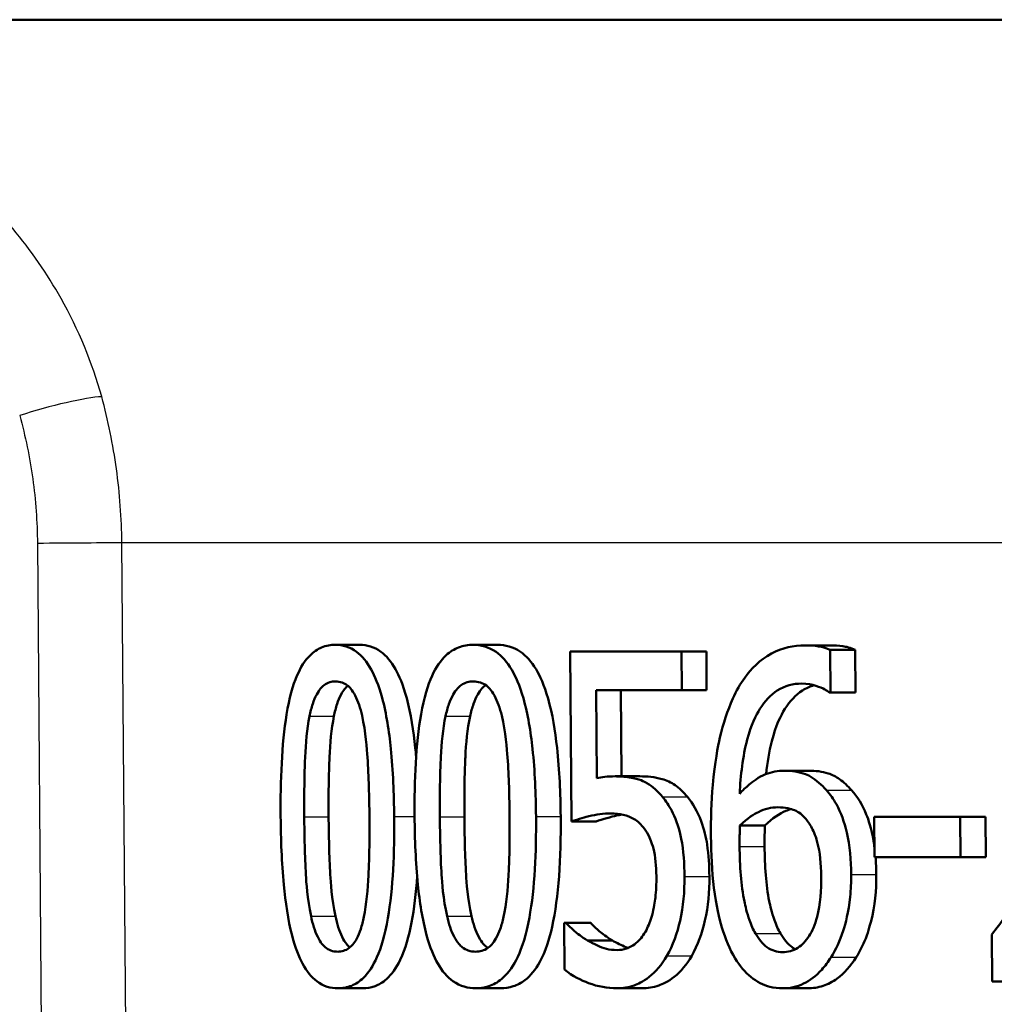
# Model space of a CAD drawing. Units: millimetres. Extents: x 0 to 2100, y 0 to 2970.
# Drawn here: x 557 to 564, y 1488 to 1495 of the extents above; entities that cross this region are included whole.
import ezdxf

# ---------------------------------------------------------------- set-up
doc = ezdxf.new("R2010")
doc.units = ezdxf.units.MM
doc.header["$LTSCALE"] = 10
doc.layers.add('Visible Edges(ISO)', color=7, linetype='Continuous', lineweight=50)
doc.layers.add('Visible Tangent Edges(ISO)', color=7, linetype='Continuous', lineweight=25)

msp = doc.modelspace()

# ---------------------------------------------------------------- linework, layer by layer
at = {"layer": 'Visible Edges(ISO)'}
for p, q in [((657.2524, 1495.256), (543.7788, 1495.256)), ((559.232, 1490.5181), (559.4169, 1490.5181)), ((560.2769, 1490.5181), (560.4631, 1490.5181)), ((562.7941, 1490.5141), (562.9842, 1490.5141)), ((561.0118, 1490.4675), (561.856, 1490.4675)), ((561.0118, 1490.4675), (561.0223, 1489.179)), ((561.8584, 1490.1737), (561.856, 1490.4675)), ((561.856, 1490.4675), (562.0445, 1490.4675)), ((562.0445, 1490.4675), (562.0469, 1490.1737)), ((562.9853, 1490.1575), (562.9827, 1490.4796)), ((562.9827, 1490.4796), (563.1731, 1490.4796)), ((563.1731, 1490.4796), (563.1758, 1490.1575)), ((561.2144, 1489.5072), (561.209, 1490.1737)), ((561.8584, 1490.1737), (561.209, 1490.1737)), ((561.3965, 1490.1737), (561.4018, 1489.5214)), ((561.8584, 1490.1737), (562.0469, 1490.1737)), ((562.9853, 1490.1575), (562.9759, 1490.1575)), ((562.9853, 1490.1575), (563.1758, 1490.1575)), ((561.3528, 1489.5214), (561.5405, 1489.5214)), ((562.634, 1489.5639), (562.8238, 1489.5639)), ((561.0223, 1489.179), (561.2096, 1489.179)), ((562.2992, 1489.1486), (562.4884, 1489.1486)), ((563.3173, 1489.2134), (563.968, 1489.2134)), ((563.3173, 1489.2134), (563.3198, 1488.9095)), ((563.9705, 1488.9095), (563.968, 1489.2134)), ((563.968, 1489.2134), (564.1603, 1489.2134)), ((564.1603, 1489.2134), (564.1628, 1488.9095)), ((563.9705, 1488.9095), (563.3198, 1488.9095)), ((563.9705, 1488.9095), (564.1628, 1488.9095)), ((560.9666, 1488.4112), (560.9811, 1488.4112)), ((560.9666, 1488.4112), (560.9695, 1488.0566)), ((560.9811, 1488.4112), (561.1683, 1488.4112)), ((564.2087, 1488.322), (564.2117, 1487.9675)), ((561.1446, 1488.2775), (561.332, 1488.2775)), ((565.3268, 1487.9675), (564.2117, 1487.9675)), ((559.253, 1487.9148), (559.438, 1487.9148)), ((560.298, 1487.9148), (560.4843, 1487.9148)), ((561.3672, 1487.9148), (561.5549, 1487.9148)), ((562.6225, 1487.9148), (562.8123, 1487.9148))]:
    msp.add_line(p, q, dxfattribs=at)
for points, knots in [([(559.232, 1490.5181), (559.1971, 1490.5181), (559.1622, 1490.5122), (559.0977, 1490.4853), (559.0682, 1490.4657), (559.0018, 1490.3995), (558.969, 1490.3476), (558.9107, 1490.2111), (558.8839, 1490.1174), (558.8259, 1489.7653), (558.8158, 1489.4876), (558.818, 1489.2155)], [-0.2297019, -0.2297019, -0.2297019, -0.2297019, -0.1976608, -0.1976608, -0.168451, -0.168451, -0.1276183, -0.1276183, -0.0816339, -0.0816339, 0, 0, 0, 0]), ([(559.6785, 1489.2175), (559.6771, 1489.3866), (559.6703, 1489.5641), (559.64, 1489.8615), (559.6195, 1489.996), (559.5601, 1490.2169), (559.531, 1490.2836), (559.4724, 1490.3891), (559.4354, 1490.4336), (559.3422, 1490.5032), (559.2869, 1490.5181), (559.232, 1490.5181)], [-0.1301869, -0.1301869, -0.1301869, -0.1301869, -0.0997619, -0.0997619, -0.0759506, -0.0759506, -0.0557659, -0.0557659, -0.0309595, -0.0309595, 0, 0, 0, 0]), ([(559.4169, 1490.5181), (559.4713, 1490.5181), (559.526, 1490.5035), (559.6189, 1490.4353), (559.6561, 1490.3913), (559.7156, 1490.2853), (559.7454, 1490.2174), (559.8046, 1489.9966), (559.8248, 1489.8654), (559.8404, 1489.7149), (559.8426, 1489.6919), (559.8446, 1489.6688)], [0, 0, 0, 0, 0.0306012, 0.0306012, 0.0554069, 0.0554069, 0.076045, 0.076045, 0.0993384, 0.0993384, 0.1034977, 0.1034977, 0.1034977, 0.1034977]), ([(560.2769, 1490.5181), (560.2397, 1490.5181), (560.2025, 1490.5123), (560.1337, 1490.4855), (560.1022, 1490.4661), (560.0311, 1490.4002), (559.9959, 1490.3484), (559.9329, 1490.2115), (559.9043, 1490.1179), (559.8418, 1489.7673), (559.8309, 1489.4886), (559.8331, 1489.2155)], [-0.2273611, -0.2273611, -0.2273611, -0.2273611, -0.1959595, -0.1959595, -0.167356, -0.167356, -0.127294, -0.127294, -0.0819353, -0.0819353, 0, 0, 0, 0]), ([(560.7536, 1489.2175), (560.7522, 1489.386), (560.7451, 1489.5627), (560.7132, 1489.8592), (560.6915, 1489.9934), (560.6289, 1490.213), (560.5979, 1490.2809), (560.5349, 1490.388), (560.4953, 1490.4328), (560.3953, 1490.503), (560.3359, 1490.5181), (560.2769, 1490.5181)], [-0.1329416, -0.1329416, -0.1329416, -0.1329416, -0.1015755, -0.1015755, -0.0769811, -0.0769811, -0.0563199, -0.0563199, -0.0313076, -0.0313076, 0, 0, 0, 0]), ([(560.4631, 1490.5181), (560.5213, 1490.5181), (560.5798, 1490.5035), (560.6793, 1490.4352), (560.7191, 1490.391), (560.7836, 1490.2832), (560.8156, 1490.2137), (560.8778, 1489.9945), (560.8991, 1489.8644), (560.9317, 1489.5688), (560.9391, 1489.3888), (560.9405, 1489.2175)], [0, 0, 0, 0, 0.0308146, 0.0308146, 0.0558209, 0.0558209, 0.0771517, 0.0771517, 0.1012249, 0.1012249, 0.1333082, 0.1333082, 0.1333082, 0.1333082]), ([(562.7941, 1490.5141), (562.7066, 1490.5141), (562.6197, 1490.4964), (562.4505, 1490.4047), (562.3837, 1490.3348), (562.3018, 1490.2219), (562.2718, 1490.1692), (562.2456, 1490.1109)], [-0.08071298, -0.08071298, -0.08071298, -0.08071298, -0.05220625, -0.05220625, -0.02169326, -0.02169326, 0, 0, 0, 0]), ([(562.9827, 1490.4796), (562.9638, 1490.489), (562.9218, 1490.5067), (562.8268, 1490.5135), (562.8104, 1490.5141), (562.7941, 1490.5141)], [-0.04474916, -0.04474916, -0.04474916, -0.04474916, -0.00770335, -0.00770335, 0, 0, 0, 0]), ([(562.9842, 1490.5141), (563.0157, 1490.5141), (563.0475, 1490.5121), (563.1023, 1490.5039), (563.1381, 1490.4971), (563.1731, 1490.4796)], [0, 0, 0, 0, 0.01480014, 0.01480014, 0.02581261, 0.02581261, 0.02581261, 0.02581261]), ([(559.037, 1489.9772), (559.0436, 1490.0092), (559.0515, 1490.0405), (559.0697, 1490.0959), (559.0797, 1490.1203), (559.1113, 1490.1796), (559.1313, 1490.2), (559.1749, 1490.233), (559.2046, 1490.2406), (559.2342, 1490.2406)], [-0.03909306, -0.03909306, -0.03909306, -0.03909306, -0.03260064, -0.03260064, -0.02674294, -0.02674294, -0.01665849, -0.01665849, 0, 0, 0, 0]), ([(559.3269, 1490.2079), (559.3115, 1490.1951), (559.2937, 1490.1752), (559.2644, 1490.1202), (559.2545, 1490.0958), (559.2363, 1490.0405), (559.2284, 1490.0093), (559.2218, 1489.9772)], [0.01778979, 0.01778979, 0.01778979, 0.01778979, 0.02678558, 0.02678558, 0.03264899, 0.03264899, 0.03918096, 0.03918096, 0.03918096, 0.03918096]), ([(559.2342, 1490.2406), (559.2506, 1490.2406), (559.2672, 1490.2382), (559.2982, 1490.2274), (559.3125, 1490.2197), (559.3392, 1490.1979), (559.3605, 1490.1772), (559.4056, 1490.0906), (559.4224, 1490.0373), (559.435, 1489.9813)], [-0.07563204, -0.07563204, -0.07563204, -0.07563204, -0.05474211, -0.05474211, -0.03590897, -0.03590897, -0.01813724, -0.01813724, 0, 0, 0, 0]), ([(560.068, 1489.9772), (560.075, 1490.0091), (560.0834, 1490.0402), (560.1028, 1490.0953), (560.1134, 1490.1197), (560.1473, 1490.1793), (560.1688, 1490.1998), (560.2155, 1490.2329), (560.2474, 1490.2406), (560.2791, 1490.2406)], [-0.0390286, -0.0390286, -0.0390286, -0.0390286, -0.03265223, -0.03265223, -0.0268904, -0.0268904, -0.01682142, -0.01682142, 0, 0, 0, 0]), ([(560.3724, 1490.2123), (560.355, 1490.1999), (560.3337, 1490.1796), (560.2998, 1490.1204), (560.2891, 1490.0961), (560.2696, 1490.0407), (560.261, 1490.0094), (560.254, 1489.9772)], [0.01681458, 0.01681458, 0.01681458, 0.01681458, 0.02676763, 0.02676763, 0.03251906, 0.03251906, 0.03893424, 0.03893424, 0.03893424, 0.03893424]), ([(560.2791, 1490.2406), (560.2967, 1490.2406), (560.3144, 1490.2382), (560.3474, 1490.2275), (560.3628, 1490.2197), (560.3914, 1490.198), (560.4142, 1490.1773), (560.4624, 1490.0906), (560.4803, 1490.0374), (560.4938, 1489.9813)], [-0.07582166, -0.07582166, -0.07582166, -0.07582166, -0.05490624, -0.05490624, -0.03605612, -0.03605612, -0.01817029, -0.01817029, 0, 0, 0, 0]), ([(562.2972, 1489.3897), (562.3039, 1489.5284), (562.3203, 1489.6717), (562.3843, 1489.9119), (562.4204, 1489.984), (562.4882, 1490.0922), (562.5315, 1490.1386), (562.6398, 1490.209), (562.7029, 1490.2244), (562.7671, 1490.2244)], [-0.09982403, -0.09982403, -0.09982403, -0.09982403, -0.0764295, -0.0764295, -0.05585639, -0.05585639, -0.03030662, -0.03030662, 0, 0, 0, 0]), ([(562.8614, 1490.2118), (562.8308, 1490.2033), (562.8009, 1490.1902), (562.7219, 1490.1394), (562.678, 1490.0926), (562.6086, 1489.9821), (562.5712, 1489.9067), (562.5204, 1489.7093), (562.5067, 1489.6245), (562.4977, 1489.5388)], [0.01523975, 0.01523975, 0.01523975, 0.01523975, 0.03009296, 0.03009296, 0.05590946, 0.05590946, 0.07719874, 0.07719874, 0.09140454, 0.09140454, 0.09140454, 0.09140454]), ([(562.7671, 1490.2244), (562.8533, 1490.2244), (562.9102, 1490.1961), (562.9532, 1490.1731), (562.9651, 1490.1659), (562.9759, 1490.1575)], [-0.02127018, -0.02127018, -0.02127018, -0.02127018, -0.00561081, -0.00561081, 0, 0, 0, 0]), ([(562.2456, 1490.1109), (562.2043, 1490.0199), (562.1721, 1489.9204), (562.1322, 1489.7474), (562.1084, 1489.6287), (562.0822, 1489.3271), (562.0782, 1489.1957), (562.0792, 1489.0655)], [-0.1740658, -0.1740658, -0.1740658, -0.1740658, -0.091492, -0.091492, -0.0390523, -0.0390523, 0, 0, 0, 0]), ([(558.997, 1489.2155), (558.995, 1489.4637), (559.0011, 1489.6114), (559.0082, 1489.7696), (559.0177, 1489.8815), (559.037, 1489.9772)], [-0.04785026, -0.04785026, -0.04785026, -0.04785026, -0.03091117, -0.03091117, 0, 0, 0, 0]), ([(559.2218, 1489.9772), (559.2023, 1489.8811), (559.1929, 1489.7685), (559.1858, 1489.6104), (559.1797, 1489.4633), (559.1817, 1489.2155)], [0, 0, 0, 0, 0.03105754, 0.03105754, 0.04781804, 0.04781804, 0.04781804, 0.04781804]), ([(559.435, 1489.9813), (559.4621, 1489.8605), (559.4721, 1489.7267), (559.4859, 1489.5198), (559.4898, 1489.3624), (559.491, 1489.2175)], [-0.06228831, -0.06228831, -0.06228831, -0.06228831, -0.04346907, -0.04346907, 0, 0, 0, 0]), ([(560.0248, 1489.2155), (560.0228, 1489.4643), (560.0294, 1489.6126), (560.0372, 1489.7709), (560.0473, 1489.8821), (560.068, 1489.9772)], [-0.04790555, -0.04790555, -0.04790555, -0.04790555, -0.03075578, -0.03075578, 0, 0, 0, 0]), ([(560.254, 1489.9772), (560.2331, 1489.8814), (560.223, 1489.7691), (560.2153, 1489.611), (560.2087, 1489.4635), (560.2107, 1489.2155)], [0, 0, 0, 0, 0.03099342, 0.03099342, 0.04785054, 0.04785054, 0.04785054, 0.04785054]), ([(560.4938, 1489.9813), (560.5227, 1489.8605), (560.5334, 1489.7267), (560.548, 1489.5198), (560.5521, 1489.3624), (560.5533, 1489.2175)], [-0.06228208, -0.06228208, -0.06228208, -0.06228208, -0.04347266, -0.04347266, 0, 0, 0, 0]), ([(561.3528, 1489.5214), (561.3273, 1489.5214), (561.2985, 1489.5197), (561.2548, 1489.515), (561.2345, 1489.5116), (561.2144, 1489.5072)], [-0.0221156, -0.0221156, -0.0221156, -0.0221156, -0.01027317, -0.01027317, 0, 0, 0, 0]), ([(561.7125, 1489.3654), (561.6762, 1489.4095), (561.6369, 1489.4456), (561.5766, 1489.4807), (561.5358, 1489.5018), (561.4265, 1489.5191), (561.3891, 1489.5214), (561.3528, 1489.5214)], [-0.1404717, -0.1404717, -0.1404717, -0.1404717, -0.0548033, -0.0548033, -0.0182573, -0.0182573, 0, 0, 0, 0]), ([(561.5405, 1489.5214), (561.5952, 1489.5214), (561.6539, 1489.5163), (561.7467, 1489.49), (561.7768, 1489.4758), (561.8403, 1489.4313), (561.8716, 1489.4009), (561.9008, 1489.3654)], [0, 0, 0, 0, 0.02743934, 0.02743934, 0.04671317, 0.04671317, 0.06797675, 0.06797675, 0.06797675, 0.06797675]), ([(562.634, 1489.5639), (562.5863, 1489.5639), (562.5389, 1489.5558), (562.4402, 1489.5152), (562.3968, 1489.482), (562.3439, 1489.4377), (562.3201, 1489.4147), (562.2972, 1489.3897)], [-0.04212185, -0.04212185, -0.04212185, -0.04212185, -0.02878752, -0.02878752, -0.01343053, -0.01343053, 0, 0, 0, 0]), ([(562.9551, 1489.416), (562.9183, 1489.4568), (562.8781, 1489.4935), (562.8205, 1489.5269), (562.782, 1489.5474), (562.6895, 1489.5621), (562.6616, 1489.5639), (562.634, 1489.5639)], [-0.1275873, -0.1275873, -0.1275873, -0.1275873, -0.043921, -0.043921, -0.0130989, -0.0130989, 0, 0, 0, 0]), ([(562.8238, 1489.5639), (562.8713, 1489.5639), (562.9207, 1489.5585), (562.9992, 1489.5334), (563.0256, 1489.5202), (563.0864, 1489.4767), (563.1169, 1489.4477), (563.1454, 1489.416)], [0, 0, 0, 0, 0.02251533, 0.02251533, 0.03763457, 0.03763457, 0.05417302, 0.05417302, 0.05417302, 0.05417302]), ([(563.1419, 1488.7779), (563.141, 1488.8855), (563.1316, 1488.9944), (563.0906, 1489.1746), (563.0652, 1489.246), (563.008, 1489.3497), (562.9828, 1489.3851), (562.9551, 1489.416)], [-0.07325115, -0.07325115, -0.07325115, -0.07325115, -0.04081715, -0.04081715, -0.01588695, -0.01588695, 0, 0, 0, 0]), ([(563.1454, 1489.416), (563.1901, 1489.3662), (563.2277, 1489.3056), (563.2728, 1489.1938), (563.2955, 1489.1281), (563.3146, 1489.0154), (563.317, 1488.9992), (563.3192, 1488.9828)], [0, 0, 0, 0, 0.02558478, 0.02558478, 0.0394103, 0.0394103, 0.04171962, 0.04171962, 0.04171962, 0.04171962]), ([(561.8789, 1488.7617), (561.8782, 1488.8568), (561.8718, 1488.9576), (561.834, 1489.1504), (561.8049, 1489.2154), (561.7615, 1489.2996), (561.7382, 1489.3347), (561.7125, 1489.3654)], [-0.04834214, -0.04834214, -0.04834214, -0.04834214, -0.03287636, -0.03287636, -0.01559526, -0.01559526, 0, 0, 0, 0]), ([(561.9008, 1489.3654), (561.9427, 1489.3154), (561.9776, 1489.2545), (562.0292, 1489.1171), (562.0421, 1489.0574), (562.0622, 1488.9257), (562.0668, 1488.8421), (562.0675, 1488.7617)], [0, 0, 0, 0, 0.02539361, 0.02539361, 0.04814278, 0.04814278, 0.08153741, 0.08153741, 0.08153741, 0.08153741]), ([(559.253, 1487.9148), (559.2876, 1487.9148), (559.3224, 1487.9207), (559.3873, 1487.9476), (559.4172, 1487.9672), (559.4852, 1488.0335), (559.5193, 1488.0858), (559.5803, 1488.2232), (559.6087, 1488.3181), (559.6698, 1488.6714), (559.6807, 1488.947), (559.6785, 1489.2175)], [-0.2294305, -0.2294305, -0.2294305, -0.2294305, -0.1976255, -0.1976255, -0.168549, -0.168549, -0.1275139, -0.1275139, -0.0811362, -0.0811362, 0, 0, 0, 0]), ([(559.491, 1489.2175), (559.4929, 1488.9794), (559.4871, 1488.8403), (559.4784, 1488.6669), (559.4684, 1488.5523), (559.4484, 1488.4557)], [-0.05255086, -0.05255086, -0.05255086, -0.05255086, -0.03116451, -0.03116451, 0, 0, 0, 0]), ([(560.298, 1487.9148), (560.3353, 1487.9148), (560.3728, 1487.9208), (560.4426, 1487.9481), (560.4747, 1487.9678), (560.5476, 1488.0348), (560.584, 1488.0875), (560.6486, 1488.2246), (560.6791, 1488.3197), (560.7442, 1488.6742), (560.7558, 1488.9483), (560.7536, 1489.2175)], [-0.2332596, -0.2332596, -0.2332596, -0.2332596, -0.2002554, -0.2002554, -0.1701085, -0.1701085, -0.1277855, -0.1277855, -0.0807494, -0.0807494, 0, 0, 0, 0]), ([(560.9405, 1489.2175), (560.9431, 1488.9015), (560.9263, 1488.606), (560.8554, 1488.2898), (560.8262, 1488.195), (560.7496, 1488.0559), (560.7123, 1488.0102), (560.6413, 1487.9553), (560.6115, 1487.9398), (560.549, 1487.9193), (560.5166, 1487.9148), (560.4843, 1487.9148)], [0, 0, 0, 0, 0.0948083, 0.0948083, 0.1326035, 0.1326035, 0.1600736, 0.1600736, 0.1785249, 0.1785249, 0.1977358, 0.1977358, 0.1977358, 0.1977358]), ([(560.5533, 1489.2175), (560.5552, 1488.9794), (560.5489, 1488.8403), (560.5395, 1488.6669), (560.5287, 1488.5523), (560.5074, 1488.4557)], [-0.05256771, -0.05256771, -0.05256771, -0.05256771, -0.03118167, -0.03118167, 0, 0, 0, 0]), ([(561.0223, 1489.179), (561.0729, 1489.1975), (561.1379, 1489.2142), (561.2097, 1489.2327), (561.2654, 1489.2398), (561.3216, 1489.2398)], [-0.0369159, -0.0369159, -0.0369159, -0.0369159, -0.02828986, -0.02828986, 0, 0, 0, 0]), ([(561.4049, 1489.2315), (561.3915, 1489.2294), (561.3781, 1489.2269), (561.3252, 1489.2152), (561.2573, 1489.1964), (561.2096, 1489.179)], [0.01759032, 0.01759032, 0.01759032, 0.01759032, 0.02442337, 0.02442337, 0.04461744, 0.04461744, 0.04461744, 0.04461744]), ([(561.3216, 1489.2398), (561.3847, 1489.2398), (561.4479, 1489.2269), (561.5255, 1489.1804), (561.5516, 1489.1567), (561.5746, 1489.1243)], [-0.04098545, -0.04098545, -0.04098545, -0.04098545, -0.01489334, -0.01489334, 0, 0, 0, 0]), ([(562.2992, 1489.1486), (562.3592, 1489.2071), (562.408, 1489.2355), (562.4871, 1489.2748), (562.5365, 1489.2864), (562.5873, 1489.2864)], [-0.03978476, -0.03978476, -0.03978476, -0.03978476, -0.02413959, -0.02413959, 0, 0, 0, 0]), ([(562.6852, 1489.2732), (562.6726, 1489.2695), (562.66, 1489.2649), (562.6001, 1489.2394), (562.5469, 1489.2055), (562.4884, 1489.1486)], [0.0147482, 0.0147482, 0.0147482, 0.0147482, 0.02094708, 0.02094708, 0.04444457, 0.04444457, 0.04444457, 0.04444457]), ([(562.5873, 1489.2864), (562.6423, 1489.2864), (562.6877, 1489.2743), (562.7438, 1489.2516), (562.7724, 1489.2299), (562.7983, 1489.1993)], [-0.02731908, -0.02731908, -0.02731908, -0.02731908, -0.01523348, -0.01523348, 0, 0, 0, 0]), ([(558.818, 1489.2155), (558.8194, 1489.0457), (558.8259, 1488.867), (558.8544, 1488.5692), (558.8738, 1488.4343), (558.9286, 1488.2214), (558.9555, 1488.1535), (559.0146, 1488.0437), (559.0505, 1487.9995), (559.1423, 1487.9298), (559.1975, 1487.9148), (559.253, 1487.9148)], [-0.1424446, -0.1424446, -0.1424446, -0.1424446, -0.1062221, -0.1062221, -0.0780814, -0.0780814, -0.0559799, -0.0559799, -0.0312288, -0.0312288, 0, 0, 0, 0]), ([(559.0482, 1488.4618), (559.0204, 1488.5934), (559.0123, 1488.7203), (559.0012, 1488.9152), (558.9981, 1489.0763), (558.997, 1489.2155)], [-0.05839762, -0.05839762, -0.05839762, -0.05839762, -0.04174964, -0.04174964, 0, 0, 0, 0]), ([(559.1817, 1489.2155), (559.1829, 1489.0765), (559.1859, 1488.9158), (559.197, 1488.7204), (559.2051, 1488.5935), (559.233, 1488.4618)], [0, 0, 0, 0, 0.04168184, 0.04168184, 0.05853578, 0.05853578, 0.05853578, 0.05853578]), ([(559.8331, 1489.2155), (559.8345, 1489.0462), (559.8413, 1488.8681), (559.8715, 1488.571), (559.892, 1488.4365), (559.9506, 1488.2223), (559.9795, 1488.1542), (560.0422, 1488.0446), (560.0807, 1488.0002), (560.1791, 1487.9299), (560.2385, 1487.9148), (560.298, 1487.9148)], [-0.1409676, -0.1409676, -0.1409676, -0.1409676, -0.1057538, -0.1057538, -0.0783528, -0.0783528, -0.0564787, -0.0564787, -0.031553, -0.031553, 0, 0, 0, 0]), ([(560.0792, 1488.4618), (560.0495, 1488.5934), (560.0409, 1488.7203), (560.0291, 1488.9152), (560.0259, 1489.0763), (560.0248, 1489.2155)], [-0.05839992, -0.05839992, -0.05839992, -0.05839992, -0.04175196, -0.04175196, 0, 0, 0, 0]), ([(560.2107, 1489.2155), (560.2118, 1489.0765), (560.215, 1488.9159), (560.2268, 1488.7205), (560.2354, 1488.5935), (560.2651, 1488.4618)], [0, 0, 0, 0, 0.04167695, 0.04167695, 0.05855291, 0.05855291, 0.05855291, 0.05855291]), ([(562.2966, 1488.9906), (562.2964, 1489.0128), (562.2963, 1489.0371), (562.297, 1489.0771), (562.2976, 1489.0949), (562.2985, 1489.1246), (562.2988, 1489.1366), (562.2992, 1489.1486)], [-0.01563156, -0.01563156, -0.01563156, -0.01563156, -0.00893965, -0.00893965, -0.0036009, -0.0036009, 0, 0, 0, 0]), ([(562.4884, 1489.1486), (562.4878, 1489.125), (562.4871, 1489.1013), (562.4861, 1489.0686), (562.4854, 1489.0398), (562.4858, 1488.9906)], [0, 0, 0, 0, 0.007095075, 0.007095075, 0.009826804, 0.009826804, 0.009826804, 0.009826804]), ([(562.7983, 1489.1993), (562.8176, 1489.1756), (562.8349, 1489.1489), (562.8676, 1489.0825), (562.8786, 1489.0484), (562.906, 1488.9452), (562.9139, 1488.8553), (562.9147, 1488.7637)], [-0.04491466, -0.04491466, -0.04491466, -0.04491466, -0.03693133, -0.03693133, -0.02747778, -0.02747778, 0, 0, 0, 0]), ([(561.5746, 1489.1243), (561.5895, 1489.1047), (561.6028, 1489.0824), (561.6294, 1489.0244), (561.6383, 1488.9937), (561.6591, 1488.9128), (561.665, 1488.8386), (561.6657, 1488.7637)], [-0.03464365, -0.03464365, -0.03464365, -0.03464365, -0.02937599, -0.02937599, -0.0224748, -0.0224748, 0, 0, 0, 0]), ([(562.0792, 1489.0655), (562.0803, 1488.937), (562.0866, 1488.8037), (562.1192, 1488.5381), (562.1428, 1488.4441), (562.1884, 1488.29), (562.221, 1488.2094), (562.2632, 1488.1417)], [-0.0714916, -0.0714916, -0.0714916, -0.0714916, -0.05105607, -0.05105607, -0.02856781, -0.02856781, 0, 0, 0, 0]), ([(562.4172, 1488.3301), (562.3988, 1488.3603), (562.3836, 1488.3956), (562.3521, 1488.4857), (562.3392, 1488.5414), (562.3068, 1488.6933), (562.2978, 1488.8438), (562.2966, 1488.9906)], [-0.06291805, -0.06291805, -0.06291805, -0.06291805, -0.05524939, -0.05524939, -0.04405224, -0.04405224, 0, 0, 0, 0]), ([(562.4858, 1488.9906), (562.487, 1488.8448), (562.4959, 1488.6957), (562.5281, 1488.5432), (562.541, 1488.4871), (562.5729, 1488.3957), (562.5882, 1488.3603), (562.6066, 1488.3301)], [0, 0, 0, 0, 0.04373149, 0.04373149, 0.05532133, 0.05532133, 0.06311555, 0.06311555, 0.06311555, 0.06311555]), ([(564.6338, 1488.9237), (564.5387, 1488.7763), (564.4429, 1488.6404), (564.2772, 1488.4145), (564.243, 1488.3681), (564.2087, 1488.322)], [-0.1007379, -0.1007379, -0.1007379, -0.1007379, -0.020752, -0.020752, 0, 0, 0, 0]), ([(562.9899, 1488.1498), (563.0276, 1488.2083), (563.0578, 1488.276), (563.0996, 1488.407), (563.1225, 1488.4913), (563.14, 1488.664), (563.1424, 1488.7209), (563.1419, 1488.7779)], [-0.09916084, -0.09916084, -0.09916084, -0.09916084, -0.05253102, -0.05253102, -0.01710158, -0.01710158, 0, 0, 0, 0]), ([(563.3326, 1488.7779), (563.3336, 1488.6562), (563.3217, 1488.5374), (563.2837, 1488.3869), (563.2677, 1488.3304), (563.2251, 1488.2275), (563.2042, 1488.1867), (563.1803, 1488.1498)], [0, 0, 0, 0, 0.03651221, 0.03651221, 0.04864937, 0.04864937, 0.05773725, 0.05773725, 0.05773725, 0.05773725]), ([(559.8524, 1488.7636), (559.8439, 1488.6368), (559.8303, 1488.519), (559.791, 1488.3115), (559.7638, 1488.2134), (559.6948, 1488.0695), (559.66, 1488.0203), (559.5922, 1487.96), (559.5632, 1487.9428), (559.5019, 1487.9198), (559.4698, 1487.9148), (559.438, 1487.9148)], [0.0476166, 0.0476166, 0.0476166, 0.0476166, 0.0902069, 0.0902069, 0.1323928, 0.1323928, 0.1642829, 0.1642829, 0.1861496, 0.1861496, 0.2090943, 0.2090943, 0.2090943, 0.2090943]), ([(561.6657, 1488.7637), (561.6661, 1488.7096), (561.6641, 1488.6545), (561.6548, 1488.5718), (561.648, 1488.5229), (561.6214, 1488.4279), (561.6071, 1488.3905), (561.5897, 1488.3565)], [-0.06393969, -0.06393969, -0.06393969, -0.06393969, -0.0315425, -0.0315425, -0.01345898, -0.01345898, 0, 0, 0, 0]), ([(561.7452, 1488.16), (561.7918, 1488.2412), (561.8239, 1488.3331), (561.8697, 1488.5345), (561.8799, 1488.6469), (561.8789, 1488.7617)], [-0.06473716, -0.06473716, -0.06473716, -0.06473716, -0.03444034, -0.03444034, 0, 0, 0, 0]), ([(562.0675, 1488.7617), (562.0684, 1488.6473), (562.0584, 1488.5354), (562.0126, 1488.334), (561.9804, 1488.2416), (561.9336, 1488.16)], [0, 0, 0, 0, 0.03430046, 0.03430046, 0.06471319, 0.06471319, 0.06471319, 0.06471319]), ([(562.9147, 1488.7637), (562.9155, 1488.6609), (562.9085, 1488.5514), (562.8676, 1488.3935), (562.8465, 1488.348), (562.7987, 1488.2732), (562.7706, 1488.2432), (562.7014, 1488.1982), (562.6617, 1488.1883), (562.6215, 1488.1883)], [-0.07468789, -0.07468789, -0.07468789, -0.07468789, -0.05108298, -0.05108298, -0.03552096, -0.03552096, -0.01911228, -0.01911228, 0, 0, 0, 0]), ([(559.2507, 1488.1924), (559.2334, 1488.1924), (559.216, 1488.1949), (559.1838, 1488.2066), (559.1689, 1488.2151), (559.1436, 1488.2369), (559.1217, 1488.2584), (559.0764, 1488.35), (559.0601, 1488.4043), (559.0482, 1488.4618)], [-0.08798752, -0.08798752, -0.08798752, -0.08798752, -0.06132944, -0.06132944, -0.03740527, -0.03740527, -0.01846486, -0.01846486, 0, 0, 0, 0]), ([(559.233, 1488.4618), (559.2449, 1488.4042), (559.2612, 1488.3498), (559.3067, 1488.2582), (559.3286, 1488.2367), (559.3407, 1488.2263), (559.3416, 1488.2256), (559.3424, 1488.2249)], [0, 0, 0, 0, 0.01850112, 0.01850112, 0.03743343, 0.03743343, 0.03884764, 0.03884764, 0.03884764, 0.03884764]), ([(559.4484, 1488.4557), (559.442, 1488.4238), (559.4342, 1488.3927), (559.4159, 1488.3375), (559.4059, 1488.3131), (559.3741, 1488.2541), (559.3537, 1488.2332), (559.3096, 1488.2001), (559.2801, 1488.1924), (559.2507, 1488.1924)], [-0.03932472, -0.03932472, -0.03932472, -0.03932472, -0.03273054, -0.03273054, -0.02677018, -0.02677018, -0.01652359, -0.01652359, 0, 0, 0, 0]), ([(560.2958, 1488.1924), (560.2773, 1488.1924), (560.2587, 1488.1949), (560.2242, 1488.2066), (560.2083, 1488.2151), (560.1812, 1488.2368), (560.1578, 1488.2584), (560.1093, 1488.3501), (560.0919, 1488.4043), (560.0792, 1488.4618)], [-0.0882854, -0.0882854, -0.0882854, -0.0882854, -0.06153364, -0.06153364, -0.03753847, -0.03753847, -0.01848375, -0.01848375, 0, 0, 0, 0]), ([(560.2651, 1488.4618), (560.2779, 1488.4041), (560.2954, 1488.3498), (560.344, 1488.2582), (560.3675, 1488.2366), (560.3824, 1488.2247), (560.3852, 1488.2226), (560.388, 1488.2207)], [0, 0, 0, 0, 0.01853467, 0.01853467, 0.03757801, 0.03757801, 0.04193841, 0.04193841, 0.04193841, 0.04193841]), ([(560.5074, 1488.4557), (560.5005, 1488.424), (560.4922, 1488.3931), (560.4728, 1488.3381), (560.4622, 1488.3138), (560.428, 1488.2543), (560.4061, 1488.2334), (560.359, 1488.2001), (560.3273, 1488.1924), (560.2958, 1488.1924)], [-0.0391249, -0.0391249, -0.0391249, -0.0391249, -0.03270107, -0.03270107, -0.02688517, -0.02688517, -0.01669497, -0.01669497, 0, 0, 0, 0]), ([(561.1446, 1488.2775), (561.0972, 1488.3064), (561.066, 1488.3313), (561.0243, 1488.3662), (560.9994, 1488.389), (560.9811, 1488.4112)], [-0.02001561, -0.02001561, -0.02001561, -0.02001561, -0.01138252, -0.01138252, 0, 0, 0, 0]), ([(561.1683, 1488.4112), (561.1861, 1488.3896), (561.2102, 1488.3675), (561.2555, 1488.3294), (561.2869, 1488.305), (561.332, 1488.2775)], [0, 0, 0, 0, 0.01107374, 0.01107374, 0.0218186, 0.0218186, 0.0218186, 0.0218186]), ([(561.5897, 1488.3565), (561.5701, 1488.3198), (561.5476, 1488.2893), (561.4918, 1488.2386), (561.4616, 1488.2247), (561.4162, 1488.2086), (561.3925, 1488.2045), (561.3685, 1488.2045)], [-0.03296514, -0.03296514, -0.03296514, -0.03296514, -0.02327463, -0.02327463, -0.01202632, -0.01202632, 0, 0, 0, 0]), ([(562.6215, 1488.1883), (562.6009, 1488.1883), (562.5804, 1488.1914), (562.5439, 1488.2034), (562.523, 1488.2125), (562.4702, 1488.2514), (562.4417, 1488.2885), (562.4172, 1488.3301)], [-0.04078037, -0.04078037, -0.04078037, -0.04078037, -0.02763675, -0.02763675, -0.01707028, -0.01707028, 0, 0, 0, 0]), ([(562.6066, 1488.3301), (562.6316, 1488.2879), (562.6606, 1488.2503), (562.7019, 1488.2206), (562.7103, 1488.2155), (562.7189, 1488.211)], [0, 0, 0, 0, 0.01732082, 0.01732082, 0.02149113, 0.02149113, 0.02149113, 0.02149113]), ([(561.3685, 1488.2045), (561.3065, 1488.2045), (561.2641, 1488.2183), (561.1937, 1488.2506), (561.1688, 1488.2636), (561.1446, 1488.2775)], [-0.03678904, -0.03678904, -0.03678904, -0.03678904, -0.01293206, -0.01293206, 0, 0, 0, 0]), ([(561.332, 1488.2775), (561.3652, 1488.2585), (561.4001, 1488.2408), (561.4389, 1488.2252), (561.4442, 1488.2232), (561.4503, 1488.221)], [0, 0, 0, 0, 0.01771771, 0.01771771, 0.02003535, 0.02003535, 0.02003535, 0.02003535]), ([(561.3672, 1487.9148), (561.4105, 1487.9148), (561.4538, 1487.9213), (561.5237, 1487.9461), (561.5639, 1487.9638), (561.6611, 1488.0404), (561.7067, 1488.0926), (561.7452, 1488.16)], [-0.09365657, -0.09365657, -0.09365657, -0.09365657, -0.05370103, -0.05370103, -0.02790607, -0.02790607, 0, 0, 0, 0]), ([(561.9336, 1488.16), (561.8956, 1488.0938), (561.8509, 1488.0422), (561.7534, 1487.9645), (561.7118, 1487.9461), (561.6418, 1487.9214), (561.5984, 1487.9148), (561.5549, 1487.9148)], [0, 0, 0, 0, 0.02741646, 0.02741646, 0.05391254, 0.05391254, 0.09523222, 0.09523222, 0.09523222, 0.09523222]), ([(562.2632, 1488.1417), (562.2978, 1488.0844), (562.3372, 1488.037), (562.4268, 1487.9637), (562.4753, 1487.9398), (562.5575, 1487.9185), (562.5899, 1487.9148), (562.6225, 1487.9148)], [-0.06352631, -0.06352631, -0.06352631, -0.06352631, -0.03966536, -0.03966536, -0.01546376, -0.01546376, 0, 0, 0, 0]), ([(562.6225, 1487.9148), (562.6763, 1487.9148), (562.7297, 1487.9255), (562.8298, 1487.9735), (562.8756, 1488.0083), (562.9442, 1488.0837), (562.9679, 1488.1152), (562.9899, 1488.1498)], [-0.06612013, -0.06612013, -0.06612013, -0.06612013, -0.03955669, -0.03955669, -0.01469985, -0.01469985, 0, 0, 0, 0]), ([(563.1803, 1488.1498), (563.138, 1488.0833), (563.09, 1488.0291), (563.0014, 1487.9638), (562.9659, 1487.9454), (562.8904, 1487.9205), (562.8514, 1487.9148), (562.8123, 1487.9148)], [0, 0, 0, 0, 0.02825404, 0.02825404, 0.04623598, 0.04623598, 0.06480489, 0.06480489, 0.06480489, 0.06480489]), ([(560.9695, 1488.0566), (561.0303, 1488.007), (561.096, 1487.9753), (561.2227, 1487.928), (561.2944, 1487.9148), (561.3672, 1487.9148)], [-0.0656681, -0.0656681, -0.0656681, -0.0656681, -0.03657044, -0.03657044, 0, 0, 0, 0])]:
    msp.add_open_spline(points, degree=3, knots=knots, dxfattribs=at)
msp.add_open_spline([(563.3269, 1488.9095), (563.3305, 1488.8658), (563.3322, 1488.8217), (563.3326, 1488.7779)], degree=3, dxfattribs=at)
at = {"layer": 'Visible Tangent Edges(ISO)'}
for p, q in [((556.9745, 1491.2865), (557.0054, 1487.4453)), ((557.6451, 1487.4496), (557.6142, 1491.2909)), ((646.9961, 1491.2909), (557.6142, 1491.2909)), ((559.037, 1489.9772), (559.2218, 1489.9772)), ((560.068, 1489.9772), (560.254, 1489.9772)), ((562.9551, 1489.416), (563.1454, 1489.416)), ((561.7125, 1489.3654), (561.9008, 1489.3654)), ((559.6785, 1489.2175), (559.8331, 1489.2175)), ((560.7536, 1489.2175), (560.9405, 1489.2175)), ((558.997, 1489.2155), (559.1817, 1489.2155)), ((560.0248, 1489.2155), (560.2107, 1489.2155)), ((562.2966, 1488.9906), (562.4858, 1488.9906)), ((563.1419, 1488.7779), (563.3326, 1488.7779)), ((561.8789, 1488.7617), (562.0675, 1488.7617)), ((559.0482, 1488.4618), (559.233, 1488.4618)), ((560.0792, 1488.4618), (560.2651, 1488.4618)), ((562.4172, 1488.3301), (562.6066, 1488.3301)), ((561.7452, 1488.16), (561.9336, 1488.16)), ((562.9899, 1488.1498), (563.1803, 1488.1498))]:
    msp.add_line(p, q, dxfattribs=at)
for centre, major_axis, ratio, start_param, end_param in [((557.038, 1492.256), (-0.4821, -0.1324), 0.113341, 3.609228, 5.10371), ((557.1723, 1491.2865), (-0.5, -0.004), 0.003463, 3.628114, 5.11903)]:
    msp.add_ellipse(centre, major_axis=major_axis, ratio=ratio, start_param=start_param, end_param=end_param, dxfattribs=at)
for points, knots in [([(557.4616, 1492.3989), (557.391, 1492.6572), (557.2856, 1492.9091), (556.9425, 1493.5177), (556.6623, 1493.851), (556.0071, 1494.4298), (555.6259, 1494.673), (555.0066, 1494.9556), (554.7872, 1495.0366), (554.5653, 1495.0997)], [0, 0, 0, 0, 0.0707833, 0.0707833, 0.1840365, 0.1840365, 0.3036037, 0.3036037, 0.3659372, 0.3659372, 0.3659372, 0.3659372]), ([(557.6142, 1491.2909), (557.6127, 1491.4776), (557.5992, 1491.6652), (557.548, 1492.0364), (557.5104, 1492.2199), (557.4616, 1492.3989)], [0, 0, 0, 0, 0.04902117, 0.04902117, 0.09804235, 0.09804235, 0.09804235, 0.09804235]), ([(556.8402, 1492.256), (556.8832, 1492.0994), (556.9163, 1491.9388), (556.9613, 1491.614), (556.9732, 1491.4499), (556.9745, 1491.2865)], [-0.09804235, -0.09804235, -0.09804235, -0.09804235, -0.04902117, -0.04902117, 0, 0, 0, 0])]:
    msp.add_open_spline(points, degree=3, knots=knots, dxfattribs=at)

doc.saveas('drawing.dxf')
